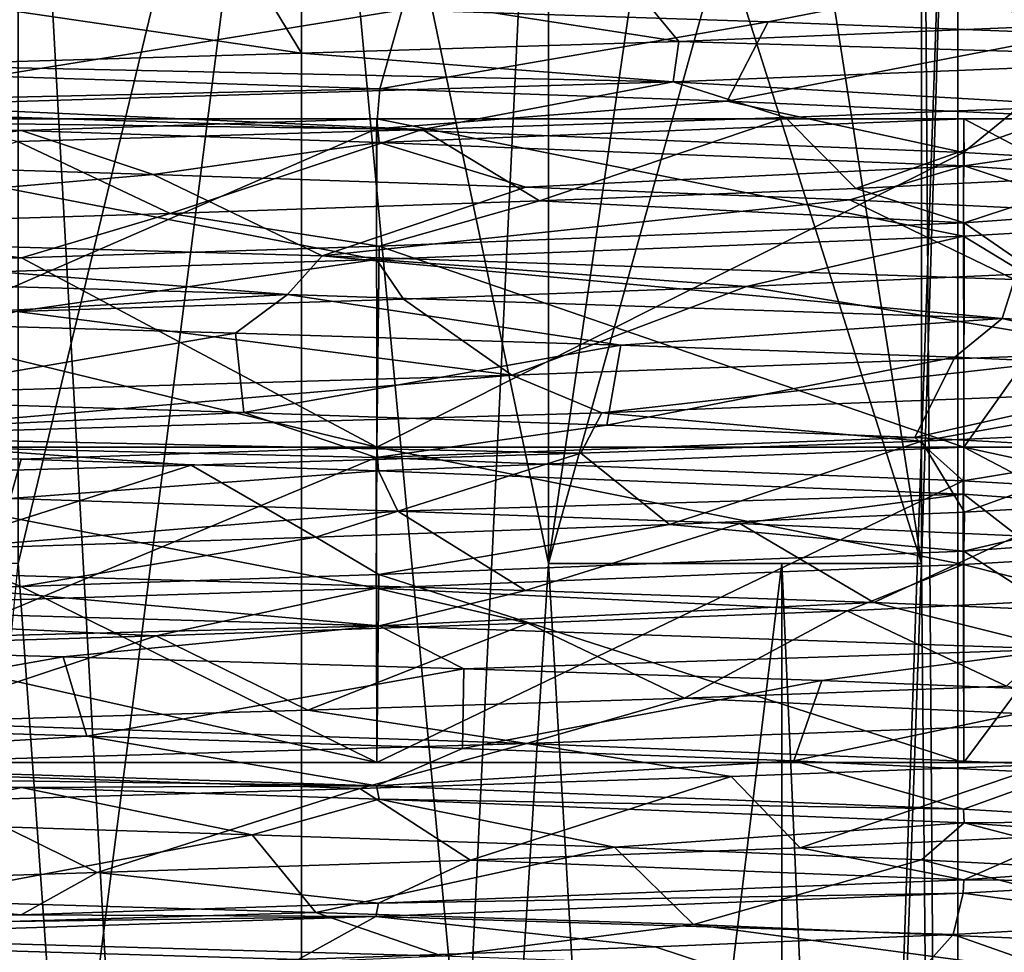
# Model space of a CAD drawing. Units: millimetres. Extents: x -20 to 39.6, y -12.5 to 30.
# Drawn here: x 2.1 to 7.5, y 19.9 to 25 of the extents above; entities that cross this region are included whole.
import ezdxf

# ---------------------------------------------------------------- set-up
doc = ezdxf.new("R2010")
doc.units = ezdxf.units.MM
doc.header["$LTSCALE"] = 21.359881
for name, color, linetype in [('281', 7, 'CONTINUOUS'), ('282', 7, 'CONTINUOUS'), ('283', 7, 'CONTINUOUS'), ('285', 7, 'CONTINUOUS'), ('298', 7, 'CONTINUOUS'), ('299', 7, 'CONTINUOUS'), ('303', 7, 'CONTINUOUS'), ('304', 7, 'CONTINUOUS'), ('307', 7, 'CONTINUOUS'), ('308', 7, 'CONTINUOUS'), ('311', 7, 'CONTINUOUS'), ('319', 7, 'CONTINUOUS'), ('321', 7, 'CONTINUOUS'), ('322', 7, 'CONTINUOUS'), ('323', 7, 'CONTINUOUS'), ('324', 7, 'CONTINUOUS'), ('336', 7, 'CONTINUOUS'), ('337', 7, 'CONTINUOUS')]:
    doc.layers.add(name, color=color, linetype=linetype)

msp = doc.modelspace()

# ---------------------------------------------------------------- linework, layer by layer
at = {"layer": '281', "linetype": 'CONTINUOUS'}
for points in [[(0, 22.6779, -9.3155), (4.0366, 22.5854, -8.3955), (0, 20.9006, -9.3155), (0, 22.6779, -9.3155)], [(0, 20.9006, -9.3155), (4.0366, 22.5854, -8.3955), (4.0418, 20.9006, -8.393), (0, 20.9006, -9.3155)], [(4.0366, 22.5854, -8.3955), (7.279, 22.4559, -5.8133), (4.0418, 20.9006, -8.393), (4.0366, 22.5854, -8.3955)], [(4.0418, 20.9006, -8.393), (7.279, 22.4559, -5.8133), (7.2831, 20.9006, -5.8082), (4.0418, 20.9006, -8.393)], [(7.279, 22.4559, -5.8133), (8.3948, 22.3908, -4.038), (7.2831, 20.9006, -5.8082), (7.279, 22.4559, -5.8133)], [(7.2831, 20.9006, -5.8082), (8.3948, 22.3908, -4.038), (9.0819, 20.9006, -2.073), (7.2831, 20.9006, -5.8082)], [(9.0804, 22.1963, 2.0795), (7.2834, 22.0669, 5.8078), (9.082, 20.9006, 2.0728), (9.0804, 22.1963, 2.0795)], [(7.2834, 22.0669, 5.8078), (4.052, 21.9377, 8.3881), (7.2832, 20.9006, 5.8081), (7.2834, 22.0669, 5.8078)], [(9.082, 20.9006, 2.0728), (7.2834, 22.0669, 5.8078), (7.2832, 20.9006, 5.8081), (9.082, 20.9006, 2.0728)], [(4.052, 21.9377, 8.3881), (2.0776, 21.8727, 9.0809), (4.0419, 20.9006, 8.3929), (4.052, 21.9377, 8.3881)], [(7.2832, 20.9006, 5.8081), (4.052, 21.9377, 8.3881), (4.0419, 20.9006, 8.3929), (7.2832, 20.9006, 5.8081)], [(2.0776, 21.8727, 9.0809), (0.0001, 21.8077, 9.3155), (4.0419, 20.9006, 8.3929), (2.0776, 21.8727, 9.0809)], [(0.0001, 21.8077, 9.3155), (0.0001, 20.9006, 9.3155), (4.0419, 20.9006, 8.3929), (0.0001, 21.8077, 9.3155)]]:
    msp.add_3dface(points, dxfattribs=at)
at = {"layer": '282', "linetype": 'CONTINUOUS'}
for points in [[(1.918, 24.691, -9.2529), (4.0584, 24.6219, -8.5333), (0, 24.5292, -9.3155), (1.918, 24.691, -9.2529)], [(0, 24.5292, -9.3155), (4.0584, 24.6219, -8.5333), (4.0384, 24.3997, -8.3946), (0, 24.5292, -9.3155)], [(4.0584, 24.6219, -8.5333), (5.9761, 24.5524, -7.3201), (4.0384, 24.3997, -8.3946), (4.0584, 24.6219, -8.5333)], [(4.0384, 24.3997, -8.3946), (5.9761, 24.5524, -7.3201), (7.2804, 24.2701, -5.8116), (4.0384, 24.3997, -8.3946)], [(5.9761, 24.5524, -7.3201), (7.5432, 24.4831, -5.6909), (7.2804, 24.2701, -5.8116), (5.9761, 24.5524, -7.3201)], [(7.2804, 24.2701, -5.8116), (7.5432, 24.4831, -5.6909), (8.3951, 24.205, -4.0375), (7.2804, 24.2701, -5.8116)], [(8.071, 24.1385, 4.9158), (6.6861, 24.0699, 6.6766), (7.2849, 23.8813, 5.8059), (8.071, 24.1385, 4.9158)], [(9.0809, 24.0106, 2.0777), (8.071, 24.1385, 4.9158), (7.2849, 23.8813, 5.8059), (9.0809, 24.0106, 2.0777)], [(6.6861, 24.0699, 6.6766), (4.939, 24.0017, 8.057), (7.2849, 23.8813, 5.8059), (6.6861, 24.0699, 6.6766)], [(4.939, 24.0017, 8.057), (2.9001, 23.933, 8.9927), (4.0535, 23.752, 8.3873), (4.939, 24.0017, 8.057)], [(7.2849, 23.8813, 5.8059), (4.939, 24.0017, 8.057), (4.0535, 23.752, 8.3873), (7.2849, 23.8813, 5.8059)], [(2.9001, 23.933, 8.9927), (0.6886, 23.864, 9.4252), (2.0784, 23.687, 9.0807), (2.9001, 23.933, 8.9927)], [(4.0535, 23.752, 8.3873), (2.9001, 23.933, 8.9927), (2.0784, 23.687, 9.0807), (4.0535, 23.752, 8.3873)], [(2.0784, 23.687, 9.0807), (0.6886, 23.864, 9.4252), (0, 23.622, 9.3155), (2.0784, 23.687, 9.0807)], [(1.1056, 22.9019, -9.3843), (3.3059, 22.8326, -8.8527), (0, 22.6779, -9.3155), (1.1056, 22.9019, -9.3843)], [(0, 22.6779, -9.3155), (3.3059, 22.8326, -8.8527), (4.0366, 22.5854, -8.3955), (0, 22.6779, -9.3155)], [(3.3059, 22.8326, -8.8527), (5.3121, 22.7634, -7.8145), (4.0366, 22.5854, -8.3955), (3.3059, 22.8326, -8.8527)], [(5.3121, 22.7634, -7.8145), (7.0118, 22.6944, -6.3354), (4.0366, 22.5854, -8.3955), (5.3121, 22.7634, -7.8145)], [(4.0366, 22.5854, -8.3955), (7.0118, 22.6944, -6.3354), (7.279, 22.4559, -5.8133), (4.0366, 22.5854, -8.3955)], [(7.0118, 22.6944, -6.3354), (8.3071, 22.6256, -4.5027), (7.279, 22.4559, -5.8133), (7.0118, 22.6944, -6.3354)], [(7.279, 22.4559, -5.8133), (8.3071, 22.6256, -4.5027), (8.3948, 22.3908, -4.038), (7.279, 22.4559, -5.8133)], [(8.4972, 22.3515, 4.1325), (7.2859, 22.2828, 6.0187), (7.2834, 22.0669, 5.8078), (8.4972, 22.3515, 4.1325)], [(9.0804, 22.1963, 2.0795), (8.4972, 22.3515, 4.1325), (7.2834, 22.0669, 5.8078), (9.0804, 22.1963, 2.0795)], [(7.2859, 22.2828, 6.0187), (5.6584, 22.214, 7.5671), (7.2834, 22.0669, 5.8078), (7.2859, 22.2828, 6.0187)], [(5.6584, 22.214, 7.5671), (3.7037, 22.1449, 8.6944), (4.052, 21.9377, 8.3881), (5.6584, 22.214, 7.5671)], [(7.2834, 22.0669, 5.8078), (5.6584, 22.214, 7.5671), (4.052, 21.9377, 8.3881), (7.2834, 22.0669, 5.8078)], [(3.7037, 22.1449, 8.6944), (1.5553, 22.0764, 9.3199), (2.0776, 21.8727, 9.0809), (3.7037, 22.1449, 8.6944)], [(4.052, 21.9377, 8.3881), (3.7037, 22.1449, 8.6944), (2.0776, 21.8727, 9.0809), (4.052, 21.9377, 8.3881)], [(2.0776, 21.8727, 9.0809), (1.5553, 22.0764, 9.3199), (0.0001, 21.8077, 9.3155), (2.0776, 21.8727, 9.0809)], [(0.2264, 21.1146, -9.4472), (2.4386, 21.0461, -9.1289), (0, 20.9006, -9.3155), (0.2264, 21.1146, -9.4472)], [(0, 20.9006, -9.3155), (2.4386, 21.0461, -9.1289), (4.0384, 20.7711, -8.3946), (0, 20.9006, -9.3155)], [(2.4386, 21.0461, -9.1289), (4.5135, 20.9777, -8.3026), (4.0384, 20.7711, -8.3946), (2.4386, 21.0461, -9.1289)], [(4.5135, 20.9777, -8.3026), (6.3447, 20.9089, -7.0018), (4.0384, 20.7711, -8.3946), (4.5135, 20.9777, -8.3026)], [(4.0384, 20.7711, -8.3946), (6.3447, 20.9089, -7.0018), (7.2803, 20.6415, -5.8117), (4.0384, 20.7711, -8.3946)], [(6.3447, 20.9089, -7.0018), (7.8275, 20.8397, -5.295), (7.2803, 20.6415, -5.8117), (6.3447, 20.9089, -7.0018)], [(7.2803, 20.6415, -5.8117), (7.8275, 20.8397, -5.295), (8.395, 20.5764, -4.0376), (7.2803, 20.6415, -5.8117)], [(7.8406, 20.497, 5.273), (6.3792, 20.4283, 6.9723), (7.283, 20.2526, 5.8083), (7.8406, 20.497, 5.273)], [(9.0806, 20.382, 2.0788), (7.8406, 20.497, 5.273), (7.283, 20.2526, 5.8083), (9.0806, 20.382, 2.0788)], [(6.3792, 20.4283, 6.9723), (4.5583, 20.3597, 8.2766), (7.283, 20.2526, 5.8083), (6.3792, 20.4283, 6.9723)], [(4.5583, 20.3597, 8.2766), (2.4963, 20.2916, 9.1144), (4.051, 20.1233, 8.3886), (4.5583, 20.3597, 8.2766)], [(7.283, 20.2526, 5.8083), (4.5583, 20.3597, 8.2766), (4.051, 20.1233, 8.3886), (7.283, 20.2526, 5.8083)], [(2.4963, 20.2916, 9.1144), (0.2948, 20.2234, 9.4444), (2.0769, 20.0584, 9.081), (2.4963, 20.2916, 9.1144)], [(4.051, 20.1233, 8.3886), (2.4963, 20.2916, 9.1144), (2.0769, 20.0584, 9.081), (4.051, 20.1233, 8.3886)], [(2.0769, 20.0584, 9.081), (0.2948, 20.2234, 9.4444), (0, 19.9934, 9.3155), (2.0769, 20.0584, 9.081)]]:
    msp.add_3dface(points, dxfattribs=at)
at = {"layer": '283', "linetype": 'CONTINUOUS'}
for points in [[(2.077, 22.5761, -9.081), (0, 22.641, -9.3155), (4.0418, 22.641, -8.393), (2.077, 22.5761, -9.081)], [(0, 21.7339, 9.3155), (4.0378, 21.8633, 8.3949), (0, 22.641, 9.3155), (0, 21.7339, 9.3155)], [(0, 22.641, 9.3155), (4.0378, 21.8633, 8.3949), (4.0418, 22.641, 8.393), (0, 22.641, 9.3155)], [(4.0509, 22.5111, -8.3886), (2.077, 22.5761, -9.081), (4.0418, 22.641, -8.393), (4.0509, 22.5111, -8.3886)], [(4.0378, 21.8633, 8.3949), (7.2798, 21.9929, 5.8123), (4.0418, 22.641, 8.393), (4.0378, 21.8633, 8.3949)], [(7.2798, 21.9929, 5.8123), (7.2832, 22.641, 5.8081), (4.0418, 22.641, 8.393), (7.2798, 21.9929, 5.8123)], [(4.0509, 22.5111, -8.3886), (4.0418, 22.641, -8.393), (7.2832, 22.641, -5.8081), (4.0509, 22.5111, -8.3886)], [(7.2829, 22.3818, -5.8085), (4.0509, 22.5111, -8.3886), (7.2832, 22.641, -5.8081), (7.2829, 22.3818, -5.8085)], [(7.2798, 21.9929, 5.8123), (8.3948, 22.058, 4.038), (7.2832, 22.641, 5.8081), (7.2798, 21.9929, 5.8123)], [(9.0806, 22.2524, -2.0789), (7.2829, 22.3818, -5.8085), (7.2832, 22.641, -5.8081), (9.0806, 22.2524, -2.0789)], [(8.3948, 22.058, 4.038), (9.0819, 22.641, 2.0729), (7.2832, 22.641, 5.8081), (8.3948, 22.058, 4.038)], [(9.0806, 22.2524, -2.0789), (7.2832, 22.641, -5.8081), (9.0819, 22.641, -2.0729), (9.0806, 22.2524, -2.0789)]]:
    msp.add_3dface(points, dxfattribs=at)
at = {"layer": '285', "linetype": 'CONTINUOUS'}
for points in [[(1.9411, 25.1234, -10.0869), (4.1815, 25.0575, -9.3833), (1.918, 24.691, -9.2529), (1.9411, 25.1234, -10.0869)], [(1.918, 24.691, -9.2529), (4.1815, 25.0575, -9.3833), (4.0584, 24.6219, -8.5333), (1.918, 24.691, -9.2529)], [(4.1815, 25.0575, -9.3833), (6.2032, 24.9911, -8.1871), (4.0584, 24.6219, -8.5333), (4.1815, 25.0575, -9.3833)], [(4.0584, 24.6219, -8.5333), (6.2032, 24.9911, -8.1871), (5.9761, 24.5524, -7.3201), (4.0584, 24.6219, -8.5333)], [(6.2032, 24.9911, -8.1871), (7.9016, 24.9252, -6.5652), (5.9761, 24.5524, -7.3201), (6.2032, 24.9911, -8.1871)], [(5.9761, 24.5524, -7.3201), (7.9016, 24.9252, -6.5652), (7.5432, 24.4831, -5.6909), (5.9761, 24.5524, -7.3201)], [(7.9774, 24.5279, 6.4724), (6.2987, 24.462, 8.1144), (6.6861, 24.0699, 6.6766), (7.9774, 24.5279, 6.4724)], [(8.071, 24.1385, 4.9158), (7.9774, 24.5279, 6.4724), (6.6861, 24.0699, 6.6766), (8.071, 24.1385, 4.9158)], [(6.2987, 24.462, 8.1144), (4.2906, 24.3955, 9.3335), (4.939, 24.0017, 8.057), (6.2987, 24.462, 8.1144)], [(6.6861, 24.0699, 6.6766), (6.2987, 24.462, 8.1144), (4.939, 24.0017, 8.057), (6.6861, 24.0699, 6.6766)], [(4.2906, 24.3955, 9.3335), (2.0589, 24.3297, 10.064), (2.9001, 23.933, 8.9927), (4.2906, 24.3955, 9.3335)], [(4.939, 24.0017, 8.057), (4.2906, 24.3955, 9.3335), (2.9001, 23.933, 8.9927), (4.939, 24.0017, 8.057)], [(2.9001, 23.933, 8.9927), (2.0589, 24.3297, 10.064), (0.6886, 23.864, 9.4252), (2.9001, 23.933, 8.9927)], [(0.9619, 23.3373, -10.2277), (3.2599, 23.2708, -9.7407), (1.1056, 22.9019, -9.3843), (0.9619, 23.3373, -10.2277)], [(1.1056, 22.9019, -9.3843), (3.2599, 23.2708, -9.7407), (3.3059, 22.8326, -8.8527), (1.1056, 22.9019, -9.3843)], [(3.2599, 23.2708, -9.7407), (5.3878, 23.2049, -8.747), (3.3059, 22.8326, -8.8527), (3.2599, 23.2708, -9.7407)], [(3.3059, 22.8326, -8.8527), (5.3878, 23.2049, -8.747), (5.3121, 22.7634, -7.8145), (3.3059, 22.8326, -8.8527)], [(5.3878, 23.2049, -8.747), (7.2328, 23.1385, -7.2934), (5.3121, 22.7634, -7.8145), (5.3878, 23.2049, -8.747)], [(5.3121, 22.7634, -7.8145), (7.2328, 23.1385, -7.2934), (7.0118, 22.6944, -6.3354), (5.3121, 22.7634, -7.8145)], [(7.2328, 23.1385, -7.2934), (8.7017, 23.0724, -5.4607), (7.0118, 22.6944, -6.3354), (7.2328, 23.1385, -7.2934)], [(7.0118, 22.6944, -6.3354), (8.7017, 23.0724, -5.4607), (8.3071, 22.6256, -4.5027), (7.0118, 22.6944, -6.3354)], [(8.5625, 22.7418, 5.6746), (7.0495, 22.6752, 7.4717), (7.2859, 22.2828, 6.0187), (8.5625, 22.7418, 5.6746)], [(8.4972, 22.3515, 4.1325), (8.5625, 22.7418, 5.6746), (7.2859, 22.2828, 6.0187), (8.4972, 22.3515, 4.1325)], [(7.0495, 22.6752, 7.4717), (5.1686, 22.6095, 8.8775), (5.6584, 22.214, 7.5671), (7.0495, 22.6752, 7.4717)], [(7.2859, 22.2828, 6.0187), (7.0495, 22.6752, 7.4717), (5.6584, 22.214, 7.5671), (7.2859, 22.2828, 6.0187)], [(5.1686, 22.6095, 8.8775), (3.0165, 22.5428, 9.8191), (3.7037, 22.1449, 8.6944), (5.1686, 22.6095, 8.8775)], [(5.6584, 22.214, 7.5671), (5.1686, 22.6095, 8.8775), (3.7037, 22.1449, 8.6944), (5.6584, 22.214, 7.5671)], [(3.0165, 22.5428, 9.8191), (0.7077, 22.4771, 10.2485), (1.5553, 22.0764, 9.3199), (3.0165, 22.5428, 9.8191)], [(3.7037, 22.1449, 8.6944), (3.0165, 22.5428, 9.8191), (1.5553, 22.0764, 9.3199), (3.7037, 22.1449, 8.6944)], [(-0.0256, 21.5504, -10.2717), (2.3083, 21.4846, -10.0104), (0.2264, 21.1146, -9.4472), (-0.0256, 21.5504, -10.2717)], [(0.2264, 21.1146, -9.4472), (2.3083, 21.4846, -10.0104), (2.4386, 21.0461, -9.1289), (0.2264, 21.1146, -9.4472)], [(2.3083, 21.4846, -10.0104), (4.5212, 21.4182, -9.2231), (2.4386, 21.0461, -9.1289), (2.3083, 21.4846, -10.0104)], [(2.4386, 21.0461, -9.1289), (4.5212, 21.4182, -9.2231), (4.5135, 20.9777, -8.3026), (2.4386, 21.0461, -9.1289)], [(4.5212, 21.4182, -9.2231), (6.499, 21.3521, -7.9562), (4.5135, 20.9777, -8.3026), (4.5212, 21.4182, -9.2231)], [(4.5135, 20.9777, -8.3026), (6.499, 21.3521, -7.9562), (6.3447, 20.9089, -7.0018), (4.5135, 20.9777, -8.3026)], [(6.499, 21.3521, -7.9562), (8.135, 21.2859, -6.2712), (6.3447, 20.9089, -7.0018), (6.499, 21.3521, -7.9562)], [(6.3447, 20.9089, -7.0018), (8.135, 21.2859, -6.2712), (7.8275, 20.8397, -5.295), (6.3447, 20.9089, -7.0018)], [(7.7357, 20.8892, 6.759), (5.9976, 20.8225, 8.3393), (6.3792, 20.4283, 6.9723), (7.7357, 20.8892, 6.759)], [(7.8406, 20.497, 5.273), (7.7357, 20.8892, 6.759), (6.3792, 20.4283, 6.9723), (7.8406, 20.497, 5.273)], [(5.9976, 20.8225, 8.3393), (3.9473, 20.7569, 9.4842), (4.5583, 20.3597, 8.2766), (5.9976, 20.8225, 8.3393)], [(6.3792, 20.4283, 6.9723), (5.9976, 20.8225, 8.3393), (4.5583, 20.3597, 8.2766), (6.3792, 20.4283, 6.9723)], [(3.9473, 20.7569, 9.4842), (1.6894, 20.6902, 10.1319), (2.4963, 20.2916, 9.1144), (3.9473, 20.7569, 9.4842)], [(4.5583, 20.3597, 8.2766), (3.9473, 20.7569, 9.4842), (2.4963, 20.2916, 9.1144), (4.5583, 20.3597, 8.2766)], [(2.4963, 20.2916, 9.1144), (1.6894, 20.6902, 10.1319), (0.2948, 20.2234, 9.4444), (2.4963, 20.2916, 9.1144)]]:
    msp.add_3dface(points, dxfattribs=at)
at = {"layer": '298', "linetype": 'CONTINUOUS'}
for points in [[(0, 20.8267, -9.3155), (0, 20.9006, -9.3155), (4.0384, 20.7711, -8.3946), (0, 20.8267, -9.3155)], [(2.0788, 20.7617, -9.0806), (0, 20.8267, -9.3155), (4.0384, 20.7711, -8.3946), (2.0788, 20.7617, -9.0806)], [(4.0534, 20.6967, -8.3874), (2.0788, 20.7617, -9.0806), (4.0384, 20.7711, -8.3946), (4.0534, 20.6967, -8.3874)], [(4.0534, 20.6967, -8.3874), (4.0384, 20.7711, -8.3946), (7.2803, 20.6415, -5.8117), (4.0534, 20.6967, -8.3874)], [(7.2845, 20.5675, -5.8065), (4.0534, 20.6967, -8.3874), (7.2803, 20.6415, -5.8117), (7.2845, 20.5675, -5.8065)], [(7.2845, 20.5675, -5.8065), (7.2803, 20.6415, -5.8117), (8.395, 20.5764, -4.0376), (7.2845, 20.5675, -5.8065)], [(9.0807, 20.4381, -2.0782), (7.2845, 20.5675, -5.8065), (8.395, 20.5764, -4.0376), (9.0807, 20.4381, -2.0782)], [(8.3945, 20.2436, 4.0388), (9.0806, 20.382, 2.0788), (7.283, 20.2526, 5.8083), (8.3945, 20.2436, 4.0388)], [(7.2785, 20.1785, 5.814), (7.283, 20.2526, 5.8083), (4.051, 20.1233, 8.3886), (7.2785, 20.1785, 5.814)], [(7.2785, 20.1785, 5.814), (8.3945, 20.2436, 4.0388), (7.283, 20.2526, 5.8083), (7.2785, 20.1785, 5.814)], [(4.0357, 20.0489, 8.3959), (7.2785, 20.1785, 5.814), (4.051, 20.1233, 8.3886), (4.0357, 20.0489, 8.3959)], [(4.0357, 20.0489, 8.3959), (4.051, 20.1233, 8.3886), (2.0769, 20.0584, 9.081), (4.0357, 20.0489, 8.3959)], [(4.0357, 20.0489, 8.3959), (2.0769, 20.0584, 9.081), (0, 19.9934, 9.3155), (4.0357, 20.0489, 8.3959)], [(0, 19.9196, 9.3155), (4.0357, 20.0489, 8.3959), (0, 19.9934, 9.3155), (0, 19.9196, 9.3155)]]:
    msp.add_3dface(points, dxfattribs=at)
at = {"layer": '299', "linetype": 'CONTINUOUS'}
for points in [[(0, 24.4553, -9.3155), (0, 24.5292, -9.3155), (4.0384, 24.3997, -8.3946), (0, 24.4553, -9.3155)], [(0, 22.641, -9.3155), (0, 24.4553, -9.3155), (4.0384, 24.3997, -8.3946), (0, 22.641, -9.3155)], [(0, 22.641, -9.3155), (4.0384, 24.3997, -8.3946), (4.0418, 22.641, -8.393), (0, 22.641, -9.3155)], [(4.0384, 24.3997, -8.3946), (7.2804, 24.2701, -5.8116), (4.0418, 22.641, -8.393), (4.0384, 24.3997, -8.3946)], [(4.0418, 22.641, -8.393), (7.2804, 24.2701, -5.8116), (7.2832, 22.641, -5.8081), (4.0418, 22.641, -8.393)], [(7.2804, 24.2701, -5.8116), (8.3951, 24.205, -4.0375), (7.2832, 22.641, -5.8081), (7.2804, 24.2701, -5.8116)], [(7.2832, 22.641, -5.8081), (8.3951, 24.205, -4.0375), (9.0819, 22.641, -2.0729), (7.2832, 22.641, -5.8081)], [(9.0809, 24.0106, 2.0777), (7.2849, 23.8813, 5.8059), (9.0819, 22.641, 2.0729), (9.0809, 24.0106, 2.0777)], [(7.2849, 23.8813, 5.8059), (4.0535, 23.752, 8.3873), (7.2832, 22.641, 5.8081), (7.2849, 23.8813, 5.8059)], [(9.0819, 22.641, 2.0729), (7.2849, 23.8813, 5.8059), (7.2832, 22.641, 5.8081), (9.0819, 22.641, 2.0729)], [(4.0535, 23.752, 8.3873), (2.0784, 23.687, 9.0807), (4.0418, 22.641, 8.393), (4.0535, 23.752, 8.3873)], [(7.2832, 22.641, 5.8081), (4.0535, 23.752, 8.3873), (4.0418, 22.641, 8.393), (7.2832, 22.641, 5.8081)], [(2.0784, 23.687, 9.0807), (0, 23.622, 9.3155), (4.0418, 22.641, 8.393), (2.0784, 23.687, 9.0807)], [(0, 23.622, 9.3155), (0, 22.641, 9.3155), (4.0418, 22.641, 8.393), (0, 23.622, 9.3155)]]:
    msp.add_3dface(points, dxfattribs=at)
at = {"layer": '303', "linetype": 'CONTINUOUS'}
for points in [[(0, 24.4553, -9.3155), (2.0785, 24.3903, -9.0807), (0.6035, 24.2159, -9.4311), (0, 24.4553, -9.3155)], [(0.6035, 24.2159, -9.4311), (2.0785, 24.3903, -9.0807), (2.8066, 24.1473, -9.0223), (0.6035, 24.2159, -9.4311)], [(2.0785, 24.3903, -9.0807), (4.0536, 24.3253, -8.3873), (2.8066, 24.1473, -9.0223), (2.0785, 24.3903, -9.0807)], [(2.8066, 24.1473, -9.0223), (4.0536, 24.3253, -8.3873), (4.8647, 24.0782, -8.1021), (2.8066, 24.1473, -9.0223)], [(4.0536, 24.3253, -8.3873), (7.2849, 24.196, -5.8059), (4.8647, 24.0782, -8.1021), (4.0536, 24.3253, -8.3873)], [(4.8647, 24.0782, -8.1021), (7.2849, 24.196, -5.8059), (6.653, 24.0088, -6.7095), (4.8647, 24.0782, -8.1021)], [(6.653, 24.0088, -6.7095), (7.2849, 24.196, -5.8059), (8.0526, 23.9398, -4.9459), (6.653, 24.0088, -6.7095)], [(7.2849, 24.196, -5.8059), (9.0808, 24.0667, -2.0778), (8.0526, 23.9398, -4.9459), (7.2849, 24.196, -5.8059)], [(8.3952, 23.8723, 4.0372), (7.2806, 23.8072, 5.8113), (7.6236, 23.5983, 5.5829), (8.3952, 23.8723, 4.0372)], [(7.2806, 23.8072, 5.8113), (4.0388, 23.6776, 8.3944), (6.0826, 23.5291, 7.2317), (7.2806, 23.8072, 5.8113)], [(7.6236, 23.5983, 5.5829), (7.2806, 23.8072, 5.8113), (6.0826, 23.5291, 7.2317), (7.6236, 23.5983, 5.5829)], [(4.0388, 23.6776, 8.3944), (0, 23.5481, 9.3155), (2.0535, 23.3905, 9.2236), (4.0388, 23.6776, 8.3944)], [(4.1879, 23.4598, 8.4707), (4.0388, 23.6776, 8.3944), (2.0535, 23.3905, 9.2236), (4.1879, 23.4598, 8.4707)], [(6.0826, 23.5291, 7.2317), (4.0388, 23.6776, 8.3944), (4.1879, 23.4598, 8.4707), (6.0826, 23.5291, 7.2317)], [(2.0162, 22.358, -9.2327), (0, 22.641, -9.3155), (2.077, 22.5761, -9.081), (2.0162, 22.358, -9.2327)], [(4.0509, 22.5111, -8.3886), (2.0162, 22.358, -9.2327), (2.077, 22.5761, -9.081), (4.0509, 22.5111, -8.3886)], [(4.1564, 22.2885, -8.4855), (2.0162, 22.358, -9.2327), (4.0509, 22.5111, -8.3886), (4.1564, 22.2885, -8.4855)], [(7.2829, 22.3818, -5.8085), (4.1564, 22.2885, -8.4855), (4.0509, 22.5111, -8.3886), (7.2829, 22.3818, -5.8085)], [(6.0468, 22.2196, -7.2624), (4.1564, 22.2885, -8.4855), (7.2829, 22.3818, -5.8085), (6.0468, 22.2196, -7.2624)], [(7.5791, 22.1513, -5.6427), (6.0468, 22.2196, -7.2624), (7.2829, 22.3818, -5.8085), (7.5791, 22.1513, -5.6427)], [(9.0806, 22.2524, -2.0789), (7.5791, 22.1513, -5.6427), (7.2829, 22.3818, -5.8085), (9.0806, 22.2524, -2.0789)], [(7.2798, 21.9929, 5.8123), (8.0257, 21.8059, 4.9884), (8.3948, 22.058, 4.038), (7.2798, 21.9929, 5.8123)], [(4.0378, 21.8633, 8.3949), (6.6383, 21.7378, 6.7249), (7.2798, 21.9929, 5.8123), (4.0378, 21.8633, 8.3949)], [(6.6383, 21.7378, 6.7249), (8.0257, 21.8059, 4.9884), (7.2798, 21.9929, 5.8123), (6.6383, 21.7378, 6.7249)], [(0, 21.7339, 9.3155), (2.8219, 21.6005, 9.0184), (4.0378, 21.8633, 8.3949), (0, 21.7339, 9.3155)], [(2.8219, 21.6005, 9.0184), (4.8759, 21.6695, 8.0943), (4.0378, 21.8633, 8.3949), (2.8219, 21.6005, 9.0184)], [(4.8759, 21.6695, 8.0943), (6.6383, 21.7378, 6.7249), (4.0378, 21.8633, 8.3949), (4.8759, 21.6695, 8.0943)], [(0.5952, 21.5311, 9.4305), (2.8219, 21.6005, 9.0184), (0, 21.7339, 9.3155), (0.5952, 21.5311, 9.4305)], [(2.0788, 20.7617, -9.0806), (1.1569, 20.5703, -9.3778), (0, 20.8267, -9.3155), (2.0788, 20.7617, -9.0806)], [(3.3527, 20.5011, -8.8354), (1.1569, 20.5703, -9.3778), (2.0788, 20.7617, -9.0806), (3.3527, 20.5011, -8.8354)], [(4.0534, 20.6967, -8.3874), (3.3527, 20.5011, -8.8354), (2.0788, 20.7617, -9.0806), (4.0534, 20.6967, -8.3874)], [(5.3545, 20.4318, -7.7854), (3.3527, 20.5011, -8.8354), (4.0534, 20.6967, -8.3874), (5.3545, 20.4318, -7.7854)], [(7.2845, 20.5675, -5.8065), (5.3545, 20.4318, -7.7854), (4.0534, 20.6967, -8.3874), (7.2845, 20.5675, -5.8065)], [(7.0485, 20.3627, -6.2945), (5.3545, 20.4318, -7.7854), (7.2845, 20.5675, -5.8065), (7.0485, 20.3627, -6.2945)], [(8.3286, 20.2943, -4.4631), (7.0485, 20.3627, -6.2945), (7.2845, 20.5675, -5.8065), (8.3286, 20.2943, -4.4631)], [(9.0807, 20.4381, -2.0782), (8.3286, 20.2943, -4.4631), (7.2845, 20.5675, -5.8065), (9.0807, 20.4381, -2.0782)], [(7.2785, 20.1785, 5.814), (8.4561, 20.0186, 4.2174), (8.3945, 20.2436, 4.0388), (7.2785, 20.1785, 5.814)], [(4.0357, 20.0489, 8.3959), (7.2249, 19.95, 6.0902), (7.2785, 20.1785, 5.814), (4.0357, 20.0489, 8.3959)], [(7.2249, 19.95, 6.0902), (8.4561, 20.0186, 4.2174), (7.2785, 20.1785, 5.814), (7.2249, 19.95, 6.0902)], [(0, 19.9196, 9.3155), (3.607, 19.8117, 8.7337), (4.0357, 20.0489, 8.3959), (0, 19.9196, 9.3155)], [(3.607, 19.8117, 8.7337), (5.5778, 19.881, 7.6279), (4.0357, 20.0489, 8.3959), (3.607, 19.8117, 8.7337)], [(5.5778, 19.881, 7.6279), (7.2249, 19.95, 6.0902), (4.0357, 20.0489, 8.3959), (5.5778, 19.881, 7.6279)], [(1.4284, 19.7425, 9.3412), (3.607, 19.8117, 8.7337), (0, 19.9196, 9.3155), (1.4284, 19.7425, 9.3412)]]:
    msp.add_3dface(points, dxfattribs=at)
at = {"layer": '304', "linetype": 'CONTINUOUS'}
for points in [[(4.1815, 25.0575, -9.3833), (7.167, 25.18, -7.5449), (6.2032, 24.9911, -8.1871), (4.1815, 25.0575, -9.3833)], [(6.2032, 24.9911, -8.1871), (7.167, 25.18, -7.5449), (7.9016, 24.9252, -6.5652), (6.2032, 24.9911, -8.1871)], [(7.167, 25.18, -7.5449), (9.7356, 25.05, -3.6767), (7.9016, 24.9252, -6.5652), (7.167, 25.18, -7.5449)], [(8.9065, 24.7888, 5.384), (5.6773, 24.6588, 8.7223), (7.9774, 24.5279, 6.4724), (8.9065, 24.7888, 5.384)], [(5.6773, 24.6588, 8.7223), (1.309, 24.5286, 10.3241), (4.2906, 24.3955, 9.3335), (5.6773, 24.6588, 8.7223)], [(6.2987, 24.462, 8.1144), (5.6773, 24.6588, 8.7223), (4.2906, 24.3955, 9.3335), (6.2987, 24.462, 8.1144)], [(7.9774, 24.5279, 6.4724), (5.6773, 24.6588, 8.7223), (6.2987, 24.462, 8.1144), (7.9774, 24.5279, 6.4724)], [(4.2906, 24.3955, 9.3335), (1.309, 24.5286, 10.3241), (2.0589, 24.3297, 10.064), (4.2906, 24.3955, 9.3335)], [(-1.1057, 23.6158, -10.3479), (3.5485, 23.4846, -9.7835), (0.9619, 23.3373, -10.2277), (-1.1057, 23.6158, -10.3479)], [(0.9619, 23.3373, -10.2277), (3.5485, 23.4846, -9.7835), (3.2599, 23.2708, -9.7407), (0.9619, 23.3373, -10.2277)], [(3.2599, 23.2708, -9.7407), (3.5485, 23.4846, -9.7835), (5.3878, 23.2049, -8.747), (3.2599, 23.2708, -9.7407)], [(3.5485, 23.4846, -9.7835), (7.4951, 23.3529, -7.2206), (5.3878, 23.2049, -8.747), (3.5485, 23.4846, -9.7835)], [(5.3878, 23.2049, -8.747), (7.4951, 23.3529, -7.2206), (7.2328, 23.1385, -7.2934), (5.3878, 23.2049, -8.747)], [(7.2328, 23.1385, -7.2934), (7.4951, 23.3529, -7.2206), (8.7017, 23.0724, -5.4607), (7.2328, 23.1385, -7.2934)], [(7.4951, 23.3529, -7.2206), (8.9384, 23.2867, -5.3274), (8.7017, 23.0724, -5.4607), (7.4951, 23.3529, -7.2206)], [(8.6561, 22.9616, 5.7762), (5.2829, 22.8317, 8.9651), (7.0495, 22.6752, 7.4717), (8.6561, 22.9616, 5.7762)], [(8.5625, 22.7418, 5.6746), (8.6561, 22.9616, 5.7762), (7.0495, 22.6752, 7.4717), (8.5625, 22.7418, 5.6746)], [(5.2829, 22.8317, 8.9651), (0.8417, 22.7013, 10.3716), (5.1686, 22.6095, 8.8775), (5.2829, 22.8317, 8.9651)], [(7.0495, 22.6752, 7.4717), (5.2829, 22.8317, 8.9651), (5.1686, 22.6095, 8.8775), (7.0495, 22.6752, 7.4717)], [(3.0165, 22.5428, 9.8191), (0.8417, 22.7013, 10.3716), (0.7077, 22.4771, 10.2485), (3.0165, 22.5428, 9.8191)], [(5.1686, 22.6095, 8.8775), (0.8417, 22.7013, 10.3716), (3.0165, 22.5428, 9.8191), (5.1686, 22.6095, 8.8775)], [(-0.5163, 21.7851, -10.3945), (4.0531, 21.6553, -9.5852), (-0.0256, 21.5504, -10.2717), (-0.5163, 21.7851, -10.3945)], [(-0.0256, 21.5504, -10.2717), (4.0531, 21.6553, -9.5852), (2.3083, 21.4846, -10.0104), (-0.0256, 21.5504, -10.2717)], [(2.3083, 21.4846, -10.0104), (4.0531, 21.6553, -9.5852), (4.5212, 21.4182, -9.2231), (2.3083, 21.4846, -10.0104)], [(4.0531, 21.6553, -9.5852), (7.8215, 21.5252, -6.8642), (4.5212, 21.4182, -9.2231), (4.0531, 21.6553, -9.5852)], [(4.5212, 21.4182, -9.2231), (7.8215, 21.5252, -6.8642), (6.499, 21.3521, -7.9562), (4.5212, 21.4182, -9.2231)], [(6.499, 21.3521, -7.9562), (7.8215, 21.5252, -6.8642), (8.135, 21.2859, -6.2712), (6.499, 21.3521, -7.9562)], [(8.3794, 21.134, 6.1696), (4.8703, 21.0043, 9.1957), (7.7357, 20.8892, 6.759), (8.3794, 21.134, 6.1696)], [(4.8703, 21.0043, 9.1957), (0.4101, 20.875, 10.3981), (3.9473, 20.7569, 9.4842), (4.8703, 21.0043, 9.1957)], [(5.9976, 20.8225, 8.3393), (4.8703, 21.0043, 9.1957), (3.9473, 20.7569, 9.4842), (5.9976, 20.8225, 8.3393)], [(7.7357, 20.8892, 6.759), (4.8703, 21.0043, 9.1957), (5.9976, 20.8225, 8.3393), (7.7357, 20.8892, 6.759)], [(3.9473, 20.7569, 9.4842), (0.4101, 20.875, 10.3981), (1.6894, 20.6902, 10.1319), (3.9473, 20.7569, 9.4842)], [(-0.1276, 19.96, -10.4052), (4.4038, 19.8303, -9.4279), (1.335, 19.6978, -10.1845), (-0.1276, 19.96, -10.4052)]]:
    msp.add_3dface(points, dxfattribs=at)
at = {"layer": '307', "linetype": 'CONTINUOUS'}
for points in [[(5.7099, 24.8833, 8.5384), (8.9065, 24.7888, 5.384), (8.882, 25.0148, 5.1591), (5.7099, 24.8833, 8.5384)], [(3.6249, 24.8173, 9.6123), (5.6773, 24.6588, 8.7223), (5.7099, 24.8833, 8.5384), (3.6249, 24.8173, 9.6123)], [(5.6773, 24.6588, 8.7223), (8.9065, 24.7888, 5.384), (5.7099, 24.8833, 8.5384), (5.6773, 24.6588, 8.7223)], [(1.3568, 24.7514, 10.1819), (5.6773, 24.6588, 8.7223), (3.6249, 24.8173, 9.6123), (1.3568, 24.7514, 10.1819)], [(1.309, 24.5286, 10.3241), (5.6773, 24.6588, 8.7223), (1.3568, 24.7514, 10.1819), (1.309, 24.5286, 10.3241)], [(3.5485, 23.4846, -9.7835), (-1.1057, 23.6158, -10.3479), (-0.8456, 23.8298, -10.2377), (3.5485, 23.4846, -9.7835)], [(3.7401, 23.6984, -9.567), (3.5485, 23.4846, -9.7835), (-0.8456, 23.8298, -10.2377), (3.7401, 23.6984, -9.567)], [(7.4951, 23.3529, -7.2206), (3.5485, 23.4846, -9.7835), (3.7401, 23.6984, -9.567), (7.4951, 23.3529, -7.2206)], [(7.5621, 23.5671, -6.9516), (7.4951, 23.3529, -7.2206), (3.7401, 23.6984, -9.567), (7.5621, 23.5671, -6.9516)], [(8.9384, 23.2867, -5.3274), (7.4951, 23.3529, -7.2206), (7.5621, 23.5671, -6.9516), (8.9384, 23.2867, -5.3274)], [(4.7875, 23.0388, 9.0881), (5.2829, 22.8317, 8.9651), (8.2731, 23.1692, 6.0881), (4.7875, 23.0388, 9.0881)], [(5.2829, 22.8317, 8.9651), (8.6561, 22.9616, 5.7762), (8.2731, 23.1692, 6.0881), (5.2829, 22.8317, 8.9651)], [(0.322, 22.9079, 10.2674), (0.8417, 22.7013, 10.3716), (4.7875, 23.0388, 9.0881), (0.322, 22.9079, 10.2674)], [(0.8417, 22.7013, 10.3716), (5.2829, 22.8317, 8.9651), (4.7875, 23.0388, 9.0881), (0.8417, 22.7013, 10.3716)], [(4.0531, 21.6553, -9.5852), (-0.5163, 21.7851, -10.3945), (0.3955, 21.9806, -10.2645), (4.0531, 21.6553, -9.5852)], [(4.8631, 21.8493, -9.0477), (4.0531, 21.6553, -9.5852), (0.3955, 21.9806, -10.2645), (4.8631, 21.8493, -9.0477)], [(6.7868, 21.7833, -7.712), (4.0531, 21.6553, -9.5852), (4.8631, 21.8493, -9.0477), (6.7868, 21.7833, -7.712)], [(7.8215, 21.5252, -6.8642), (4.0531, 21.6553, -9.5852), (6.7868, 21.7833, -7.712), (7.8215, 21.5252, -6.8642)], [(8.3584, 21.7172, -5.9702), (7.8215, 21.5252, -6.8642), (6.7868, 21.7833, -7.712), (8.3584, 21.7172, -5.9702)], [(5.7399, 21.2558, 8.5193), (8.3794, 21.134, 6.1696), (7.518, 21.3217, 6.9995), (5.7399, 21.2558, 8.5193)], [(3.6594, 21.1897, 9.5985), (4.8703, 21.0043, 9.1957), (5.7399, 21.2558, 8.5193), (3.6594, 21.1897, 9.5985)], [(4.8703, 21.0043, 9.1957), (8.3794, 21.134, 6.1696), (5.7399, 21.2558, 8.5193), (4.8703, 21.0043, 9.1957)], [(1.3828, 21.1236, 10.1786), (4.8703, 21.0043, 9.1957), (3.6594, 21.1897, 9.5985), (1.3828, 21.1236, 10.1786)], [(0.4101, 20.875, 10.3981), (4.8703, 21.0043, 9.1957), (1.3828, 21.1236, 10.1786), (0.4101, 20.875, 10.3981)], [(3.704, 20.0709, -9.5822), (-0.1276, 19.96, -10.4052), (1.4288, 20.1371, -10.1719), (3.704, 20.0709, -9.5822)], [(4.4038, 19.8303, -9.4279), (-0.1276, 19.96, -10.4052), (3.704, 20.0709, -9.5822), (4.4038, 19.8303, -9.4279)], [(5.7908, 20.0045, -8.4837), (4.4038, 19.8303, -9.4279), (3.704, 20.0709, -9.5822), (5.7908, 20.0045, -8.4837)], [(8.0776, 19.6999, -6.5597), (4.4038, 19.8303, -9.4279), (5.7908, 20.0045, -8.4837), (8.0776, 19.6999, -6.5597)], [(8.9329, 19.8729, -5.0705), (8.0776, 19.6999, -6.5597), (5.7908, 20.0045, -8.4837), (8.9329, 19.8729, -5.0705)]]:
    msp.add_3dface(points, dxfattribs=at)
at = {"layer": '308', "linetype": 'CONTINUOUS'}
for points in [[(5.3512, 25.3153, 7.7878), (3.3656, 25.2467, 8.8301), (5.7099, 24.8833, 8.5384), (5.3512, 25.3153, 7.7878)], [(5.3512, 25.3153, 7.7878), (5.7099, 24.8833, 8.5384), (8.882, 25.0148, 5.1591), (5.3512, 25.3153, 7.7878)], [(3.3656, 25.2467, 8.8301), (1.1846, 25.1778, 9.3747), (3.6249, 24.8173, 9.6123), (3.3656, 25.2467, 8.8301)], [(3.3656, 25.2467, 8.8301), (3.6249, 24.8173, 9.6123), (5.7099, 24.8833, 8.5384), (3.3656, 25.2467, 8.8301)], [(1.1846, 25.1778, 9.3747), (1.3568, 24.7514, 10.1819), (3.6249, 24.8173, 9.6123), (1.1846, 25.1778, 9.3747)], [(0.6035, 24.2159, -9.4311), (2.8066, 24.1473, -9.0223), (-0.8456, 23.8298, -10.2377), (0.6035, 24.2159, -9.4311)], [(2.8066, 24.1473, -9.0223), (3.7401, 23.6984, -9.567), (-0.8456, 23.8298, -10.2377), (2.8066, 24.1473, -9.0223)], [(2.8066, 24.1473, -9.0223), (4.8647, 24.0782, -8.1021), (3.7401, 23.6984, -9.567), (2.8066, 24.1473, -9.0223)], [(4.8647, 24.0782, -8.1021), (6.653, 24.0088, -6.7095), (3.7401, 23.6984, -9.567), (4.8647, 24.0782, -8.1021)], [(6.653, 24.0088, -6.7095), (7.5621, 23.5671, -6.9516), (3.7401, 23.6984, -9.567), (6.653, 24.0088, -6.7095)], [(6.653, 24.0088, -6.7095), (8.0526, 23.9398, -4.9459), (7.5621, 23.5671, -6.9516), (6.653, 24.0088, -6.7095)], [(7.6236, 23.5983, 5.5829), (6.0826, 23.5291, 7.2317), (8.2731, 23.1692, 6.0881), (7.6236, 23.5983, 5.5829)], [(6.0826, 23.5291, 7.2317), (4.1879, 23.4598, 8.4707), (4.7875, 23.0388, 9.0881), (6.0826, 23.5291, 7.2317)], [(6.0826, 23.5291, 7.2317), (4.7875, 23.0388, 9.0881), (8.2731, 23.1692, 6.0881), (6.0826, 23.5291, 7.2317)], [(4.1879, 23.4598, 8.4707), (2.0535, 23.3905, 9.2236), (4.7875, 23.0388, 9.0881), (4.1879, 23.4598, 8.4707)], [(2.0535, 23.3905, 9.2236), (0.322, 22.9079, 10.2674), (4.7875, 23.0388, 9.0881), (2.0535, 23.3905, 9.2236)], [(2.0162, 22.358, -9.2327), (4.1564, 22.2885, -8.4855), (0.3955, 21.9806, -10.2645), (2.0162, 22.358, -9.2327)], [(4.1564, 22.2885, -8.4855), (4.8631, 21.8493, -9.0477), (0.3955, 21.9806, -10.2645), (4.1564, 22.2885, -8.4855)], [(4.1564, 22.2885, -8.4855), (6.0468, 22.2196, -7.2624), (4.8631, 21.8493, -9.0477), (4.1564, 22.2885, -8.4855)], [(6.0468, 22.2196, -7.2624), (6.7868, 21.7833, -7.712), (4.8631, 21.8493, -9.0477), (6.0468, 22.2196, -7.2624)], [(6.0468, 22.2196, -7.2624), (7.5791, 22.1513, -5.6427), (6.7868, 21.7833, -7.712), (6.0468, 22.2196, -7.2624)], [(7.5791, 22.1513, -5.6427), (8.3584, 21.7172, -5.9702), (6.7868, 21.7833, -7.712), (7.5791, 22.1513, -5.6427)], [(8.0257, 21.8059, 4.9884), (6.6383, 21.7378, 6.7249), (7.518, 21.3217, 6.9995), (8.0257, 21.8059, 4.9884)], [(6.6383, 21.7378, 6.7249), (4.8759, 21.6695, 8.0943), (5.7399, 21.2558, 8.5193), (6.6383, 21.7378, 6.7249)], [(6.6383, 21.7378, 6.7249), (5.7399, 21.2558, 8.5193), (7.518, 21.3217, 6.9995), (6.6383, 21.7378, 6.7249)], [(4.8759, 21.6695, 8.0943), (2.8219, 21.6005, 9.0184), (3.6594, 21.1897, 9.5985), (4.8759, 21.6695, 8.0943)], [(4.8759, 21.6695, 8.0943), (3.6594, 21.1897, 9.5985), (5.7399, 21.2558, 8.5193), (4.8759, 21.6695, 8.0943)], [(2.8219, 21.6005, 9.0184), (0.5952, 21.5311, 9.4305), (1.3828, 21.1236, 10.1786), (2.8219, 21.6005, 9.0184)], [(2.8219, 21.6005, 9.0184), (1.3828, 21.1236, 10.1786), (3.6594, 21.1897, 9.5985), (2.8219, 21.6005, 9.0184)], [(1.1569, 20.5703, -9.3778), (3.3527, 20.5011, -8.8354), (1.4288, 20.1371, -10.1719), (1.1569, 20.5703, -9.3778)], [(3.3527, 20.5011, -8.8354), (3.704, 20.0709, -9.5822), (1.4288, 20.1371, -10.1719), (3.3527, 20.5011, -8.8354)], [(3.3527, 20.5011, -8.8354), (5.3545, 20.4318, -7.7854), (3.704, 20.0709, -9.5822), (3.3527, 20.5011, -8.8354)], [(5.3545, 20.4318, -7.7854), (5.7908, 20.0045, -8.4837), (3.704, 20.0709, -9.5822), (5.3545, 20.4318, -7.7854)], [(5.3545, 20.4318, -7.7854), (7.0485, 20.3627, -6.2945), (5.7908, 20.0045, -8.4837), (5.3545, 20.4318, -7.7854)], [(7.0485, 20.3627, -6.2945), (8.9329, 19.8729, -5.0705), (5.7908, 20.0045, -8.4837), (7.0485, 20.3627, -6.2945)], [(7.0485, 20.3627, -6.2945), (8.3286, 20.2943, -4.4631), (8.9329, 19.8729, -5.0705), (7.0485, 20.3627, -6.2945)], [(8.4561, 20.0186, 4.2174), (7.2249, 19.95, 6.0902), (8.3746, 19.5455, 5.9486), (8.4561, 20.0186, 4.2174)], [(7.2249, 19.95, 6.0902), (5.5778, 19.881, 7.6279), (6.8026, 19.4793, 7.6975), (7.2249, 19.95, 6.0902)], [(7.2249, 19.95, 6.0902), (6.8026, 19.4793, 7.6975), (8.3746, 19.5455, 5.9486), (7.2249, 19.95, 6.0902)], [(5.5778, 19.881, 7.6279), (3.607, 19.8117, 8.7337), (6.8026, 19.4793, 7.6975), (5.5778, 19.881, 7.6279)]]:
    msp.add_3dface(points, dxfattribs=at)
at = {"layer": '311', "linetype": 'CONTINUOUS'}
for points in [[(0, 24.4553, 9.3155), (0, 23.5481, 9.3155), (4.0388, 23.6776, 8.3944), (0, 24.4553, 9.3155)], [(0, 24.4553, -9.3155), (4.0419, 24.4553, -8.393), (2.0785, 24.3903, -9.0807), (0, 24.4553, -9.3155)], [(4.0418, 24.4553, 8.393), (0, 24.4553, 9.3155), (4.0388, 23.6776, 8.3944), (4.0418, 24.4553, 8.393)], [(2.0785, 24.3903, -9.0807), (4.0419, 24.4553, -8.393), (4.0536, 24.3253, -8.3873), (2.0785, 24.3903, -9.0807)], [(7.2806, 23.8072, 5.8113), (4.0418, 24.4553, 8.393), (4.0388, 23.6776, 8.3944), (7.2806, 23.8072, 5.8113)], [(7.2831, 24.4553, 5.8081), (4.0418, 24.4553, 8.393), (7.2806, 23.8072, 5.8113), (7.2831, 24.4553, 5.8081)], [(4.0419, 24.4553, -8.393), (7.2832, 24.4553, -5.8081), (4.0536, 24.3253, -8.3873), (4.0419, 24.4553, -8.393)], [(4.0536, 24.3253, -8.3873), (7.2832, 24.4553, -5.8081), (7.2849, 24.196, -5.8059), (4.0536, 24.3253, -8.3873)], [(8.3952, 23.8723, 4.0372), (7.2831, 24.4553, 5.8081), (7.2806, 23.8072, 5.8113), (8.3952, 23.8723, 4.0372)], [(9.0819, 24.4553, 2.0729), (7.2831, 24.4553, 5.8081), (8.3952, 23.8723, 4.0372), (9.0819, 24.4553, 2.0729)], [(7.2832, 24.4553, -5.8081), (9.0819, 24.4553, -2.0729), (7.2849, 24.196, -5.8059), (7.2832, 24.4553, -5.8081)], [(7.2849, 24.196, -5.8059), (9.0819, 24.4553, -2.0729), (9.0808, 24.0667, -2.0778), (7.2849, 24.196, -5.8059)]]:
    msp.add_3dface(points, dxfattribs=at)
at = {"layer": '319', "linetype": 'CONTINUOUS'}
for points in [[(2.0604, 22, 6.9511), (3.625, 28.5, 6.2787), (0, 0.2, 7.25), (2.0604, 22, 6.9511)], [(0, 0.2, 7.25), (3.625, 28.5, 6.2787), (3.625, 0.2, 6.2787), (0, 0.2, 7.25)], [(2.0604, 28.5, 6.9511), (3.625, 28.5, 6.2787), (2.0604, 22, 6.9511), (2.0604, 28.5, 6.9511)], [(3.625, 28.5, -6.2787), (2.0604, 28.5, -6.9511), (3.625, 0.2, -6.2787), (3.625, 28.5, -6.2787)], [(2.0604, 28.5, -6.9511), (2.0604, 22, -6.9511), (3.625, 0.2, -6.2787), (2.0604, 28.5, -6.9511)], [(3.625, 28.5, 6.2787), (4.9896, 28.5, 5.2599), (3.625, 0.2, 6.2787), (3.625, 28.5, 6.2787)], [(4.9896, 28.5, 5.2599), (4.9896, 22, 5.2599), (3.625, 0.2, 6.2787), (4.9896, 28.5, 5.2599)], [(4.9896, 28.5, -5.2599), (3.625, 28.5, -6.2787), (4.9896, 22, -5.2599), (4.9896, 28.5, -5.2599)], [(4.9896, 22, -5.2599), (3.625, 28.5, -6.2787), (6.2787, 0.2, -3.625), (4.9896, 22, -5.2599)], [(6.2787, 0.2, -3.625), (3.625, 28.5, -6.2787), (3.625, 0.2, -6.2787), (6.2787, 0.2, -3.625)], [(7.05, 22, 1.6912), (7.25, 28.5), (6.2787, 0.2, 3.625), (7.05, 22, 1.6912)], [(6.2787, 0.2, 3.625), (7.25, 28.5), (7.25, 0.2), (6.2787, 0.2, 3.625)], [(7.05, 28.5, 1.6912), (7.25, 28.5), (7.05, 22, 1.6912), (7.05, 28.5, 1.6912)], [(7.25, 28.5), (7.05, 28.5, -1.6912), (7.25, 0.2), (7.25, 28.5)], [(7.05, 28.5, -1.6912), (7.05, 22, -1.6912), (7.25, 0.2), (7.05, 28.5, -1.6912)], [(0, 22, -7.25), (0, 0.2, -7.25), (3.625, 0.2, -6.2787), (0, 22, -7.25)], [(1.0391, 22, -7.1752), (0, 22, -7.25), (3.625, 0.2, -6.2787), (1.0391, 22, -7.1752)], [(2.0604, 22, -6.9511), (1.0391, 22, -7.1752), (3.625, 0.2, -6.2787), (2.0604, 22, -6.9511)], [(4.9896, 22, 5.2599), (6.2785, 22, 3.6249), (3.625, 0.2, 6.2787), (4.9896, 22, 5.2599)], [(3.625, 0.2, 6.2787), (6.2785, 22, 3.6249), (6.2787, 0.2, 3.625), (3.625, 0.2, 6.2787)], [(6.2785, 22, -3.6249), (4.9896, 22, -5.2599), (6.2787, 0.2, -3.625), (6.2785, 22, -3.6249)], [(7.05, 22, -1.6912), (6.2785, 22, -3.6249), (7.25, 0.2), (7.05, 22, -1.6912)], [(7.25, 0.2), (6.2785, 22, -3.6249), (6.2787, 0.2, -3.625), (7.25, 0.2)], [(6.2785, 22, 3.6249), (7.05, 22, 1.6912), (6.2787, 0.2, 3.625), (6.2785, 22, 3.6249)]]:
    msp.add_3dface(points, dxfattribs=at)
at = {"layer": '321', "linetype": 'CONTINUOUS'}
for points in [[(7.05, 29.3906, -4.0703), (5.9862, 28.851, -4.6845), (4.9896, 22, -5.2599), (7.05, 29.3906, -4.0703)], [(7.05, 29.3906, -4.0703), (4.9896, 22, -5.2599), (7.05, 22, -4.0703), (7.05, 29.3906, -4.0703)], [(5.9862, 28.851, -4.6845), (4.9896, 28.5, -5.2599), (4.9896, 22, -5.2599), (5.9862, 28.851, -4.6845)]]:
    msp.add_3dface(points, dxfattribs=at)
at = {"layer": '322', "linetype": 'CONTINUOUS'}
for points in [[(7.05, 28.8473, -2.8322), (7.05, 29.3906, -4.0703), (7.05, 22, -4.0703), (7.05, 28.8473, -2.8322)], [(7.05, 28.5, -1.6912), (7.05, 28.8473, -2.8322), (7.05, 22, -4.0703), (7.05, 28.5, -1.6912)], [(7.05, 22, -1.6912), (7.05, 28.5, -1.6912), (7.05, 22, -4.0703), (7.05, 22, -1.6912)]]:
    msp.add_3dface(points, dxfattribs=at)
at = {"layer": '323', "linetype": 'CONTINUOUS'}
for points in [[(7.05, 29.3906, 4.0703), (7.05, 28.851, 2.842), (7.05, 22, 1.6912), (7.05, 29.3906, 4.0703)], [(7.05, 29.3906, 4.0703), (7.05, 22, 1.6912), (7.05, 22, 4.0703), (7.05, 29.3906, 4.0703)], [(7.05, 28.851, 2.842), (7.05, 28.5, 1.6912), (7.05, 22, 1.6912), (7.05, 28.851, 2.842)]]:
    msp.add_3dface(points, dxfattribs=at)
at = {"layer": '324', "linetype": 'CONTINUOUS'}
for points in [[(5.9778, 28.8473, 4.6894), (7.05, 29.3906, 4.0703), (7.05, 22, 4.0703), (5.9778, 28.8473, 4.6894)], [(4.9896, 28.5, 5.2599), (5.9778, 28.8473, 4.6894), (7.05, 22, 4.0703), (4.9896, 28.5, 5.2599)], [(4.9896, 22, 5.2599), (4.9896, 28.5, 5.2599), (7.05, 22, 4.0703), (4.9896, 22, 5.2599)]]:
    msp.add_3dface(points, dxfattribs=at)
at = {"layer": '336', "linetype": 'CONTINUOUS'}
for points in [[(6.2785, 22, 3.6249), (4.9896, 22, 5.2599), (7.05, 22, 4.0703), (6.2785, 22, 3.6249)], [(7.05, 22, 1.6912), (6.2785, 22, 3.6249), (7.05, 22, 4.0703), (7.05, 22, 1.6912)]]:
    msp.add_3dface(points, dxfattribs=at)
at = {"layer": '337', "linetype": 'CONTINUOUS'}
for points in [[(4.9896, 22, -5.2599), (6.2785, 22, -3.6249), (7.05, 22, -4.0703), (4.9896, 22, -5.2599)], [(6.2785, 22, -3.6249), (7.05, 22, -1.6912), (7.05, 22, -4.0703), (6.2785, 22, -3.6249)]]:
    msp.add_3dface(points, dxfattribs=at)

doc.saveas('drawing.dxf')
